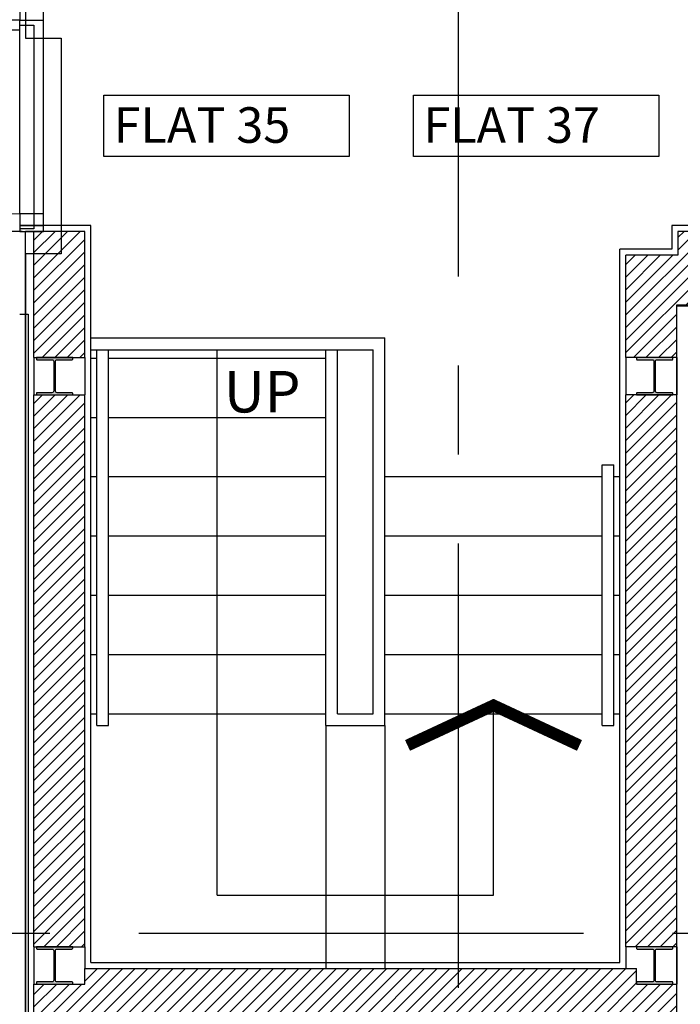
# Model space of a CAD drawing. Extents: x -6584 to 56435, y -3780 to 44107.
# Drawn here: x 30058 to 32843, y 5151 to 9304 of the extents above; entities that cross this region are included whole.
import ezdxf

# ---------------------------------------------------------------- set-up
doc = ezdxf.new("R2010")
doc.units = 0
doc.header["$MEASUREMENT"] = 0
doc.header["$PDMODE"] = 35
doc.header["$PDSIZE"] = -25
doc.linetypes.add('CENTER', pattern=[2, 1.25, -0.25, 0.25, -0.25])
doc.linetypes.add('CENTER2', pattern=[1.125, 0.75, -0.125, 0.125, -0.125])
doc.layers.get('0').update_dxf_attribs({"linetype": 'CONTINUOUS'})
doc.layers.get('DEFPOINTS').update_dxf_attribs({"linetype": 'CONTINUOUS'})
for name, color, linetype in [('24', 7, 'CONTINUOUS'), ('31', 7, 'CONTINUOUS'), ('46', 7, 'CONTINUOUS'), ('DOOR', 1, 'CONTINUOUS'), ('GRIDLINES', 1, 'CENTER2'), ('PLINE_AREAS_22_12_99', 6, 'CONTINUOUS'), ('PLOT_PLINE_AREAS3300', 6, 'CONTINUOUS'), ('RMTEXT', 2, 'CONTINUOUS'), ('SO_DIM', 1, 'CONTINUOUS'), ('STRUCT1', 7, 'CONTINUOUS'), ('TEXT', 2, 'CONTINUOUS'), ('WALL_HATCH', 7, 'CONTINUOUS')]:
    doc.layers.add(name, color=color, linetype=linetype)
doc.styles.add('ROMANS', font='romans.shx')
doc.dimstyles.new('PRC2', dxfattribs={"dimtxt": 100, "dimasz": 100, "dimexe": 25, "dimexo": 50, "dimgap": 50, "dimtad": 1, "dimdec": 0, "dimzin": 0, "dimtxsty": 'ROMANS', "dimblk1": 'OBLIQUE', "dimblk2": 'OBLIQUE', "dimsah": 1, "dimcen": 0, "dimdle": 25, "dimclrd": 7, "dimclre": 256, "dimclrt": 2, "dimazin": 3, "dimtfac": 1, "dimtmove": 0, "dimatfit": 3, "dimtolj": 1, "dimtzin": 0})

# ---------------------------------------------------------------- blocks, each defined once
blk = doc.blocks.new('STEEL_COL')
at = {"layer": 'STRUCT1'}
h = blk.add_hatch(color=256, dxfattribs=at)
edge = h.paths.add_edge_path()
edge.add_line((0, -76.4), (6.4, -76.4))
edge.add_arc((6.4, -73.4), 3, 270, 315)
edge.add_arc((6.4, -73.5), 3, 315, 360)
edge.add_line((9.4, -73.4), (9.4, -10.9))
edge.add_arc((17, -10.9), 7.6, 135, 180, ccw=False)
edge.add_arc((17, -10.9), 7.6, 90, 135, ccw=False)
edge.add_line((17, -3.3), (140.5, -3.3))
edge.add_arc((140.5, -10.9), 7.6, 45, 90, ccw=False)
edge.add_arc((140.5, -10.9), 7.6, 0, 45, ccw=False)
edge.add_line((148.1, -10.9), (148.1, -73.4))
edge.add_arc((151.1, -73.4), 3, 180, 225)
edge.add_arc((151.1, -73.5), 3, 225, 270)
edge.add_line((151.1, -76.4), (157.5, -76.4))
edge.add_line((157.5, -76.4), (157.5, 76.4))
edge.add_line((157.5, 76.4), (151.1, 76.4))
edge.add_arc((151.1, 73.4), 3, 90, 135)
edge.add_arc((151.1, 73.5), 3, 135, 180)
edge.add_line((148.1, 73.4), (148.1, 10.9))
edge.add_arc((140.5, 10.9), 7.6, -45, 0, ccw=False)
edge.add_arc((140.5, 10.9), 7.6, 270, 315, ccw=False)
edge.add_line((140.5, 3.3), (17, 3.3))
edge.add_arc((17, 10.9), 7.6, 225, 270, ccw=False)
edge.add_arc((17, 10.9), 7.6, 180, 225, ccw=False)
edge.add_line((9.4, 10.9), (9.4, 73.4))
edge.add_arc((6.4, 73.4), 3, 0, 45)
edge.add_arc((6.4, 73.5), 3, 45, 90)
edge.add_line((6.4, 76.4), (0, 76.4))
edge.add_line((0, 76.4), (0, -76.4))
blk.add_lwpolyline([(0, -76.4), (6.4, -76.4, 0.198912), (8.5, -75.6, 0.198912), (9.4, -73.4), (9.4, -10.9, -0.198912), (11.6, -5.5, -0.198912), (17, -3.3), (140.5, -3.3, -0.198912), (145.9, -5.5, -0.198912), (148.1, -10.9), (148.1, -73.4, 0.198912), (149, -75.6, 0.198912), (151.1, -76.4), (157.5, -76.4), (157.5, 76.4), (151.1, 76.4, 0.198912), (149, 75.6, 0.198912), (148.1, 73.4), (148.1, 10.9, -0.198912), (145.9, 5.5, -0.198912), (140.5, 3.3), (17, 3.3, -0.198912), (11.6, 5.5, -0.198912), (9.4, 10.9), (9.4, 73.4, 0.198912), (8.5, 75.6, 0.198912), (6.4, 76.4), (0, 76.4)], format="xyb", close=True, dxfattribs=at)
blk = doc.blocks.new('A$C73FE3091')
at = {"layer": 'DOOR'}
for p, q in [((916, 75), (916, 891)), ((816, 75), (816, 851))]:
    blk.add_line(p, q, dxfattribs=at)
for points in [[(816, 966), (916, 966), (916, 941), (816, 941)], [(916, 891), (916, 941), (816, 941), (816, 891)], [(0, 851), (816, 851), (816, 891), (0, 891)], [(916, 25), (916, 75), (816, 75), (816, 25)], [(816, 0), (916, 0), (916, 25), (816, 25)]]:
    blk.add_lwpolyline(points, close=True, dxfattribs=at)
blk.add_arc((816, 891), 816, 180, 270, dxfattribs=at)
blk = doc.blocks.new('_OBLIQUE')
at = {"color": 0, "linetype": 'BYBLOCK'}
blk.add_line((-0.5, -0.5), (0.5, 0.5), dxfattribs=at)
blk = doc.blocks.new('*D120')
at = {"linetype": 'BYBLOCK'}
for p, q in [((-225273.6, -13289.7), (-225273.6, -16019.3)), ((-224663.1, -14487.2), (-224663.1, -16019.3))]:
    blk.add_line(p, q, dxfattribs=at)
at = {"color": 7, "linetype": 'BYBLOCK'}
blk.add_line((-225298.6, -15994.3), (-224638.1, -15994.3), dxfattribs=at)
at = {"layer": 'DEFPOINTS', "color": 0, "linetype": 'BYBLOCK'}
for p in [(-225273.6, -13239.7), (-224663.1, -14437.2), (-224663.1, -15994.3)]:
    blk.add_point(p, dxfattribs=at)
at = {"color": 7, "linetype": 'BYBLOCK', "xscale": 100, "yscale": 100, "zscale": 100, "rotation": 180}
blk.add_blockref('_OBLIQUE', (-225273.6, -15994.3), dxfattribs=at)
at = {"color": 7, "linetype": 'BYBLOCK', "xscale": 100, "yscale": 100, "zscale": 100}
blk.add_blockref('_OBLIQUE', (-224663.1, -15994.3), dxfattribs=at)
at = {"color": 2, "linetype": 'BYBLOCK', "insert": (-224968.3, -15894.3), "char_height": 100, "attachment_point": 5, "style": 'ROMANS'}
blk.add_mtext('\\A1;611', dxfattribs=at)
blk = doc.blocks.new('*D189')
at = {"color": 7, "linetype": 'BYBLOCK'}
blk.add_line((-225211.3, -10122.2), (-225211.3, -11138.2), dxfattribs=at)
at = {"linetype": 'BYBLOCK'}
for p, q in [((-224748.1, -10147.2), (-225236.3, -10147.2)), ((-224713.1, -11113.2), (-225236.3, -11113.2))]:
    blk.add_line(p, q, dxfattribs=at)
at = {"layer": 'DEFPOINTS', "color": 0, "linetype": 'BYBLOCK'}
for p in [(-224698.1, -10147.2), (-225211.3, -11113.2), (-224663.1, -11113.2)]:
    blk.add_point(p, dxfattribs=at)
at = {"color": 7, "linetype": 'BYBLOCK', "xscale": 100, "yscale": 100, "zscale": 100}
for p, rotation in [((-225211.3, -10147.2), 90), ((-225211.3, -11113.2), 270)]:
    blk.add_blockref('_OBLIQUE', p, dxfattribs=dict(at, rotation=rotation))
at = {"color": 2, "linetype": 'BYBLOCK', "insert": (-225311.3, -10630.2), "char_height": 100, "attachment_point": 5, "rotation": 90, "style": 'ROMANS'}
blk.add_mtext('\\A1;966', dxfattribs=at)

msp = doc.modelspace()

# ---------------------------------------------------------------- hatches: boundary and pattern name
at = {"layer": 'WALL_HATCH'}
h = msp.add_hatch(dxfattribs=at)
h.set_pattern_fill('ANSI31', color=256, scale=300, style=0)
h.paths.add_polyline_path([(30333, 8410.5), (30118, 8410.5), (30118, 7878.7), (30333, 7878.7)])
h.paths.add_polyline_path([(30333, 7721.2), (30118, 7721.2), (30118, 5393.2), (30333, 5393.2)])
h.paths.add_polyline_path([(33083, 8410.5), (33008, 8410.5), (32833, 8410.5), (32833, 8310.5), (32613, 8310.5), (32613, 7878.7), (32828, 7878.7), (32828, 8095.5), (33083, 8095.5)])
h.paths.add_polyline_path([(32828, 7721.2), (32613, 7721.2), (32613, 5393.2), (32828, 5393.2)])
h = msp.add_hatch(dxfattribs=at)
h.set_pattern_fill('ANSI31', color=256, scale=300, style=0)
h.paths.add_polyline_path([(31580.5, 5086.5), (32828, 5086.5), (32828, 5235.7), (32658.5, 5235.7), (32658.5, 5301.5), (30333, 5301.5), (30333, 5235.7), (30118, 5235.7), (30118, 5086.5), (31365.5, 5086.5), (31365.5, 2129.4), (31407.5, 2129.4), (31407.5, 2061.2), (31537.1, 2061.2), (31537.1, 2129.4), (31580.5, 2129.4)])

# ---------------------------------------------------------------- linework, layer by layer
at = {"layer": '24', "color": 2, "linetype": 'CONTINUOUS'}
for p, q in [((30333, 8410.5), (30118, 8410.5)), ((30118, 7878.7), (30118, 8410.5)), ((30333, 7878.7), (30333, 8410.5)), ((33083, 8410.5), (32833, 8410.5)), ((32833, 8410.5), (32833, 8310.5)), ((32833, 8310.5), (32613, 8310.5)), ((32613, 7878.7), (32613, 8310.5)), ((33083, 8095.5), (32828, 8095.5)), ((32828, 7878.7), (32828, 8095.5)), ((30118, 5393.2), (30118, 7721.2)), ((30333, 5393.2), (30333, 7721.2)), ((32613, 5393.2), (32613, 7721.2)), ((32828, 5393.2), (32828, 7721.2)), ((30333, 5301.5), (32658.5, 5301.5)), ((30333, 5235.7), (30333, 5301.5)), ((30118, 5086.5), (30118, 5235.7)), ((32828, 5086.5), (32828, 5235.7))]:
    msp.add_line(p, q, dxfattribs=at)
at = {"layer": '24', "color": 2}
for p, q in [((30118, 7878.7), (30333, 7878.7)), ((32828, 7878.7), (32613, 7878.7)), ((30118, 7721.2), (30333, 7721.2)), ((32828, 7721.2), (32613, 7721.2)), ((30118, 5393.2), (30333, 5393.2)), ((32828, 5393.2), (32613, 5393.2)), ((32658.5, 5235.7), (32658.5, 5301.5)), ((30118, 5235.7), (30333, 5235.7)), ((32658.5, 5235.7), (32828, 5235.7))]:
    msp.add_line(p, q, dxfattribs=at)
at = {"layer": '31', "color": 1, "linetype": 'CONTINUOUS'}
for p, q in [((30358, 7961.5), (31598, 7961.5)), ((31598, 6326.5), (31598, 7961.5)), ((30358, 7911.5), (31548, 7911.5)), ((30383, 6326.5), (30383, 7911.5)), ((30433, 6326.5), (30433, 7911.5)), ((31348, 6326.5), (31348, 7911.5)), ((31398, 6376.5), (31398, 7911.5)), ((31548, 6376.5), (31548, 7911.5)), ((30358, 7876.5), (30383, 7876.5)), ((30358, 7876.5), (30383, 7876.5)), ((30433, 7876.5), (31348, 7876.5)), ((30358, 7626.5), (30383, 7626.5)), ((30433, 7626.5), (31348, 7626.5)), ((32513, 6326.5), (32513, 7426.5)), ((32513, 7426.5), (32563, 7426.5)), ((32563, 6326.5), (32563, 7426.5)), ((30358, 7376.5), (30383, 7376.5)), ((30433, 7376.5), (31348, 7376.5)), ((31598, 7376.5), (32513, 7376.5)), ((32563, 7376.5), (32588, 7376.5)), ((30358, 7126.5), (30383, 7126.5)), ((30433, 7126.5), (31348, 7126.5)), ((31598, 7126.5), (32513, 7126.5)), ((32563, 7126.5), (32588, 7126.5)), ((30358, 6876.5), (30383, 6876.5)), ((30433, 6876.5), (31348, 6876.5)), ((31598, 6876.5), (32513, 6876.5)), ((32563, 6876.5), (32588, 6876.5)), ((30358, 6626.5), (30383, 6626.5)), ((30433, 6626.5), (31348, 6626.5)), ((31598, 6626.5), (32513, 6626.5)), ((32563, 6626.5), (32588, 6626.5)), ((30358, 6376.5), (30383, 6376.5)), ((30433, 6376.5), (31348, 6376.5)), ((31398, 6376.5), (31548, 6376.5)), ((31598, 6376.5), (32513, 6376.5)), ((32563, 6376.5), (32588, 6376.5)), ((30383, 6326.5), (30433, 6326.5)), ((31348, 6326.5), (31598, 6326.5)), ((31348, 6326.5), (31348, 5301.5)), ((31598, 6326.5), (31598, 5301.5)), ((32513, 6326.5), (32563, 6326.5))]:
    msp.add_line(p, q, dxfattribs=at)
at = {"layer": '46', "color": 7, "linetype": 'CONTINUOUS'}
for p, q in [((30358, 8435.5), (30058, 8435.5)), ((30358, 5326.5), (30358, 8435.5)), ((30083, 5086.5), (30083, 8410.5)), ((32588, 5326.5), (32588, 8335.5)), ((32808, 8335.5), (32588, 8335.5)), ((30118, 7878.7), (30118, 7721.2)), ((30333, 7878.7), (30333, 7721.2)), ((32613, 7878.7), (32613, 7721.2)), ((32828, 7878.7), (32828, 7721.2)), ((30118, 5393.2), (30118, 5235.7)), ((30333, 5393.2), (30333, 5301.5)), ((32613, 5393.2), (32613, 5301.5)), ((32828, 5393.2), (32828, 5235.7)), ((30358, 5326.5), (32588, 5326.5))]:
    msp.add_line(p, q, dxfattribs=at)
at = {"layer": '46'}
for p, q in [((32808, 8435.5), (32808, 8335.5)), ((33108, 8435.5), (32808, 8435.5)), ((30118, 8410.5), (30083, 8410.5))]:
    msp.add_line(p, q, dxfattribs=at)
at = {"layer": 'GRIDLINES', "linetype": 'CENTER', "ltscale": 1500}
for p, q in [((31907.5, -3780), (31907.5, 39481.6)), ((56435.2, 5449.5), (-5902.1, 5449.5))]:
    msp.add_line(p, q, dxfattribs=at)
at = {"layer": 'PLINE_AREAS_22_12_99'}
for points in [[(30058, 9281.5), (30118, 9281.5), (30118, 8421.5), (30058, 8421.5)], [(30058, 8061.5), (30093, 8061.5), (30093, 5061.5), (31340.5, 5061.5), (31340.5, 1961.5), (24625, 1961.5)]]:
    msp.add_lwpolyline(points, dxfattribs=at)
at = {"layer": 'PLOT_PLINE_AREAS3300'}
for points in [[(25473, 16404.5), (31803, 16404.5), (31803, 12642), (30083, 12642), (30083, 10366.5), (31133, 10366.5), (31133, 9516.5), (30083, 9516.5), (30083, 9226.5), (30233, 9226.5), (30233, 8316.5), (30083, 8316.5), (30083, 5086.5), (31365.5, 5086.5), (31365.5, 1936.5), (24676, 1936.5), (24676, 2076.5), (24558, 2076.5), (24558, 6221.5), (25473, 6221.5)], [(32018, 16404.5), (38366, 16404.5), (38366, 6915.5), (37473, 6915.5), (37473, 5086.5), (37510, 5086.5), (37510, 1936.5), (31580.5, 1936.5), (31580.5, 5086.5), (32828, 5086.5), (32828, 8101.5), (33048, 8101.5), (33048, 8316.5), (32933, 8316.5), (32933, 9226.5), (33083, 9226.5), (33083, 12642), (32018, 12642)]]:
    msp.add_lwpolyline(points, close=True, dxfattribs=at)
at = {"layer": 'TEXT'}
for p, q in [((30890.5, 5611.5), (30890.5, 7911.5)), ((32055.5, 5611.5), (32055.5, 6411.5)), ((30890.5, 5611.5), (32055.5, 5611.5))]:
    msp.add_line(p, q, dxfattribs=at)
for points in [[(30413, 8985.6), (31447.2, 8985.6), (31447.5, 8727.4), (30413, 8727.4)], [(31718.6, 8985.6), (32752.8, 8985.6), (32753.2, 8727.4), (31718.6, 8727.4)]]:
    msp.add_lwpolyline(points, close=True, dxfattribs=at)
at = {"layer": 'TEXT', "const_width": 50}
msp.add_lwpolyline([(32418, 6242.5), (32055.5, 6411.5), (31693, 6242.5)], dxfattribs=at)

# ---------------------------------------------------------------- block references
at = {"layer": 'DOOR'}
msp.add_blockref('A$C73FE3091', (29242, 8410.5), dxfattribs=at)
at = {"layer": 'STRUCT1', "rotation": 270}
for p in [(30205, 7878.7), (32735, 7878.7), (30205, 5393.2), (32735, 5393.2)]:
    msp.add_blockref('STEEL_COL', p, dxfattribs=at)

# ---------------------------------------------------------------- texts
at = {"layer": 'RMTEXT', "linetype": 'CONTINUOUS', "style": 'ROMANS'}
msp.add_text('UP', height=175, dxfattribs=at).set_placement((30918.6, 7647.2))
at = {"layer": 'TEXT', "color": 2, "linetype": 'CONTINUOUS', "style": 'ROMANS'}
for s, p in [('FLAT 35', (30454.5, 8784.7)), ('FLAT 37', (31760.2, 8784.7))]:
    msp.add_text(s, height=150, dxfattribs=at).set_placement(p)

# ---------------------------------------------------------------- dimensions: what is measured, and where the dimension line sits
at = {"layer": 'SO_DIM'}
dim = msp.add_linear_dim(base=(29569.7, 8410.5), p1=(30083, 9376.5), p2=(30118, 8410.5), angle=90, dimstyle='PRC2', dxfattribs=at)
dim.commit()
dim.dimension.update_dxf_attribs({"geometry": '*D189', "text_midpoint": (29469.7, 8893.5), "insert": (254781.1, 19523.7)})
dim = msp.add_linear_dim(base=(30118, 3529.4544), p1=(29507.5017, 6284.0013), p2=(30118, 5086.5), dimstyle='PRC2', dxfattribs=at)
dim.commit()
dim.dimension.update_dxf_attribs({"geometry": '*D120', "text_midpoint": (29812.7509, 3629.4544), "insert": (254781.0565, 19523.7207)})

doc.saveas('drawing.dxf')
